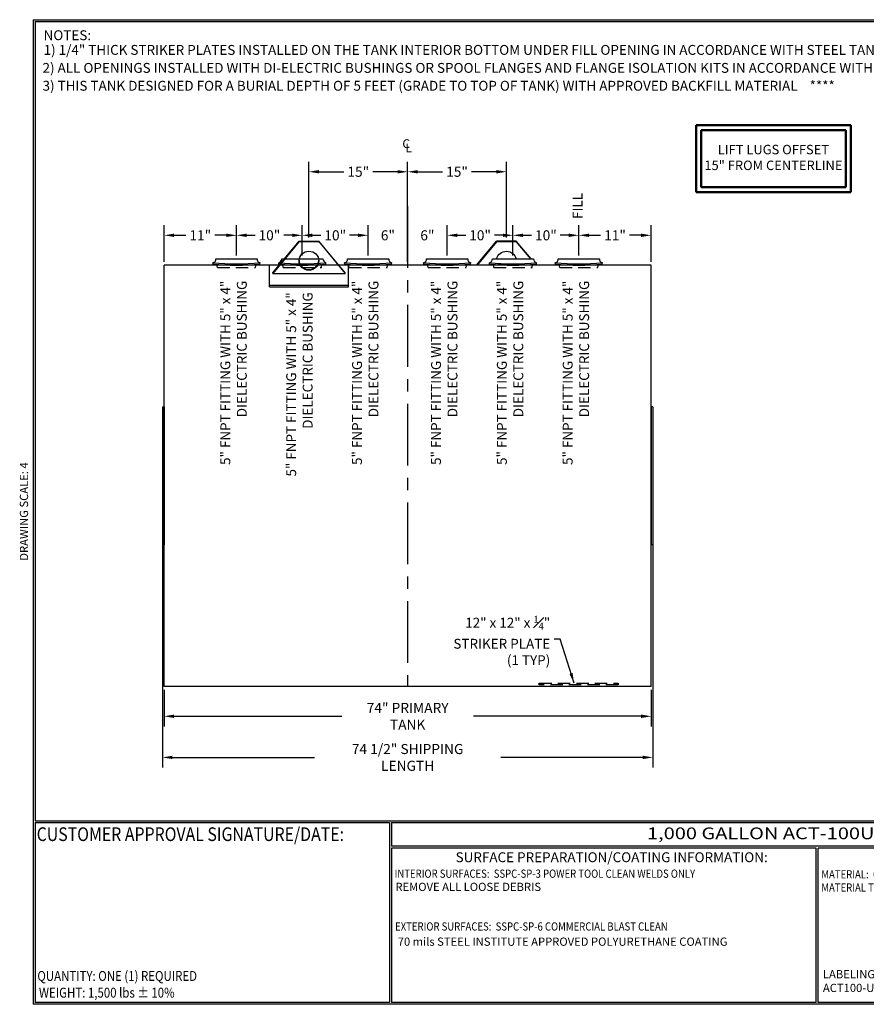
# Model space of a CAD drawing. Units: inches. Extents: x -8 to 941, y 0 to 599.
# Drawn here: x -8 to 506, y 0 to 599 of the extents above; entities that cross this region are included whole.
import ezdxf
from ezdxf.enums import TextEntityAlignment as Align

# ---------------------------------------------------------------- set-up
doc = ezdxf.new("R2010")
doc.units = ezdxf.units.IN
doc.header["$LTSCALE"] = 30
doc.header["$MEASUREMENT"] = 0
doc.linetypes.add('CENTER', pattern=[2, 1.25, -0.25, 0.25, -0.25])
doc.linetypes.add('HIDDEN', pattern=[0.375, 0.25, -0.125])
for name, color, linetype in [('CENTERLINE', 6, 'CENTER'), ('DIMENSION', 1, 'Continuous'), ('HIDDEN', 3, 'HIDDEN'), ('Title Block', 9, 'Continuous')]:
    doc.layers.add(name, color=color, linetype=linetype)
doc.styles.add('BOLD2', font='arial.ttf', dxfattribs={"width": 1.25})
doc.styles.add('SMOOTH', font='ROMANS', dxfattribs={"width": 0.85})
doc.dimstyles.new('1000 64 ACT100u', dxfattribs={"dimscale": 34, "dimtxt": 0.18, "dimasz": 0.18, "dimexe": 0.18, "dimexo": 0.0625, "dimgap": 0.09, "dimtad": 0, "dimtih": 1, "dimtoh": 1, "dimdec": 4, "dimlfac": 0.25, "dimzin": 0, "dimdsep": 46, "dimlunit": 5, "dimtxsty": 'SMOOTH', "dimcen": 0.09, "dimclrd": 1, "dimclre": 1, "dimclrt": 2, "dimadec": 0, "dimazin": 0, "dimtfac": 1, "dimtdec": 4, "dimtix": 1, "dimtofl": 0, "dimtmove": 0, "dimatfit": 3, "dimfxl": 0.18, "dimfrac": 2, "dimtolj": 1, "dimtzin": 0, "dimarcsym": 0})

# ---------------------------------------------------------------- blocks, each defined once
blk = doc.blocks.new('*D0')
at = {"layer": 'Defpoints', "color": 0, "transparency": 16777216}
for p in [(331.48, 467.44), (331.48, 453.09), (375.48, 449.26)]:
    blk.add_point(p, dxfattribs=at)
at = {"layer": 'DIMENSION', "color": 1, "lineweight": -2, "transparency": 16777216}
for p, q in [((331.48, 455.22), (331.48, 473.56)), ((375.48, 451.39), (375.48, 473.56)), ((337.6, 467.44), (344.73, 467.44)), ((369.36, 467.44), (362.24, 467.44))]:
    blk.add_line(p, q, dxfattribs=at)
at = {"layer": 'DIMENSION', "color": 1, "transparency": 16777216}
for points in [[(337.6, 468.46), (337.6, 466.42), (331.48, 467.44)], [(369.36, 468.46), (369.36, 466.42), (375.48, 467.44)]]:
    blk.add_solid(points, dxfattribs=at)
at = {"layer": 'DIMENSION', "color": 2, "transparency": 16777216, "insert": (353.48, 467.44), "char_height": 6.12, "attachment_point": 5, "style": 'SMOOTH'}
blk.add_mtext('\\A1;11"', dxfattribs=at)
blk = doc.blocks.new('*D1')
at = {"layer": 'Defpoints', "color": 0, "transparency": 16777216}
for p in [(291.48, 467.44), (291.48, 453.09), (331.48, 453.09)]:
    blk.add_point(p, dxfattribs=at)
at = {"layer": 'DIMENSION', "color": 1, "lineweight": -2, "transparency": 16777216}
for p, q in [((291.48, 455.22), (291.48, 473.56)), ((331.48, 455.22), (331.48, 473.56)), ((297.6, 467.44), (302.73, 467.44)), ((325.36, 467.44), (320.24, 467.44))]:
    blk.add_line(p, q, dxfattribs=at)
at = {"layer": 'DIMENSION', "color": 1, "transparency": 16777216}
for points in [[(297.6, 468.46), (297.6, 466.42), (291.48, 467.44)], [(325.36, 468.46), (325.36, 466.42), (331.48, 467.44)]]:
    blk.add_solid(points, dxfattribs=at)
at = {"layer": 'DIMENSION', "color": 2, "transparency": 16777216, "insert": (311.48, 467.44), "char_height": 6.12, "attachment_point": 5, "style": 'SMOOTH'}
blk.add_mtext('\\A1;10"', dxfattribs=at)
blk = doc.blocks.new('*D2')
at = {"layer": 'Defpoints', "color": 0, "transparency": 16777216}
for p in [(251.48, 467.44), (251.48, 453.09), (291.48, 453.09)]:
    blk.add_point(p, dxfattribs=at)
at = {"layer": 'DIMENSION', "color": 1, "lineweight": -2, "transparency": 16777216}
for p, q in [((251.48, 455.22), (251.48, 473.56)), ((291.48, 455.22), (291.48, 473.56)), ((257.6, 467.44), (262.73, 467.44)), ((285.36, 467.44), (280.24, 467.44))]:
    blk.add_line(p, q, dxfattribs=at)
at = {"layer": 'DIMENSION', "color": 1, "transparency": 16777216}
for points in [[(257.6, 468.46), (257.6, 466.42), (251.48, 467.44)], [(285.36, 468.46), (285.36, 466.42), (291.48, 467.44)]]:
    blk.add_solid(points, dxfattribs=at)
at = {"layer": 'DIMENSION', "color": 2, "transparency": 16777216, "insert": (271.48, 467.44), "char_height": 6.12, "attachment_point": 5, "style": 'SMOOTH'}
blk.add_mtext('\\A1;10"', dxfattribs=at)
blk = doc.blocks.new('*D3')
at = {"layer": 'Defpoints', "color": 0, "transparency": 16777216}
for p in [(227.48, 467.44), (227.48, 449.26), (251.48, 453.09)]:
    blk.add_point(p, dxfattribs=at)
at = {"layer": 'DIMENSION', "color": 1, "lineweight": -2, "transparency": 16777216}
for p, q in [((227.48, 451.39), (227.48, 473.56)), ((251.48, 455.22), (251.48, 473.56))]:
    blk.add_line(p, q, dxfattribs=at)
at = {"layer": 'DIMENSION', "color": 2, "transparency": 16777216, "insert": (239.48, 467.44), "char_height": 6.12, "attachment_point": 5, "style": 'SMOOTH'}
blk.add_mtext('\\A1;6"', dxfattribs=at)
blk = doc.blocks.new('*D4')
at = {"layer": 'Defpoints', "color": 0, "transparency": 16777216}
for p in [(203.48, 467.44), (203.48, 453.09), (227.48, 449.26)]:
    blk.add_point(p, dxfattribs=at)
at = {"layer": 'DIMENSION', "color": 1, "lineweight": -2, "transparency": 16777216}
for p, q in [((203.48, 455.22), (203.48, 473.56)), ((227.48, 451.39), (227.48, 473.56))]:
    blk.add_line(p, q, dxfattribs=at)
at = {"layer": 'DIMENSION', "color": 2, "transparency": 16777216, "insert": (215.48, 467.44), "char_height": 6.12, "attachment_point": 5, "style": 'SMOOTH'}
blk.add_mtext('\\A1;6"', dxfattribs=at)
blk = doc.blocks.new('*D5')
at = {"layer": 'Defpoints', "color": 0, "transparency": 16777216}
for p in [(163.48, 467.44), (163.48, 453.1), (203.48, 453.09)]:
    blk.add_point(p, dxfattribs=at)
at = {"layer": 'DIMENSION', "color": 1, "lineweight": -2, "transparency": 16777216}
for p, q in [((163.48, 455.22), (163.48, 473.56)), ((203.48, 455.22), (203.48, 473.56)), ((169.6, 467.44), (174.73, 467.44)), ((197.36, 467.44), (192.24, 467.44))]:
    blk.add_line(p, q, dxfattribs=at)
at = {"layer": 'DIMENSION', "color": 1, "transparency": 16777216}
for points in [[(169.6, 468.46), (169.6, 466.42), (163.48, 467.44)], [(197.36, 468.46), (197.36, 466.42), (203.48, 467.44)]]:
    blk.add_solid(points, dxfattribs=at)
at = {"layer": 'DIMENSION', "color": 2, "transparency": 16777216, "insert": (183.48, 467.44), "char_height": 6.12, "attachment_point": 5, "style": 'SMOOTH'}
blk.add_mtext('\\A1;10"', dxfattribs=at)
blk = doc.blocks.new('*D6')
at = {"layer": 'Defpoints', "color": 0, "transparency": 16777216}
for p in [(123.48, 467.44), (123.48, 453.09), (163.48, 453.1)]:
    blk.add_point(p, dxfattribs=at)
at = {"layer": 'DIMENSION', "color": 1, "lineweight": -2, "transparency": 16777216}
for p, q in [((123.48, 455.22), (123.48, 473.56)), ((163.48, 455.22), (163.48, 473.56)), ((129.6, 467.44), (134.73, 467.44)), ((157.36, 467.44), (152.24, 467.44))]:
    blk.add_line(p, q, dxfattribs=at)
at = {"layer": 'DIMENSION', "color": 1, "transparency": 16777216}
for points in [[(129.6, 468.46), (129.6, 466.42), (123.48, 467.44)], [(157.36, 468.46), (157.36, 466.42), (163.48, 467.44)]]:
    blk.add_solid(points, dxfattribs=at)
at = {"layer": 'DIMENSION', "color": 2, "transparency": 16777216, "insert": (143.48, 467.44), "char_height": 6.12, "attachment_point": 5, "style": 'SMOOTH'}
blk.add_mtext('\\A1;10"', dxfattribs=at)
blk = doc.blocks.new('*D7')
at = {"layer": 'Defpoints', "color": 0, "transparency": 16777216}
for p in [(79.48, 467.44), (79.48, 449.26), (123.48, 453.09)]:
    blk.add_point(p, dxfattribs=at)
at = {"layer": 'DIMENSION', "color": 1, "lineweight": -2, "transparency": 16777216}
for p, q in [((79.48, 451.39), (79.48, 473.56)), ((123.48, 455.22), (123.48, 473.56)), ((85.6, 467.44), (92.73, 467.44)), ((117.36, 467.44), (110.24, 467.44))]:
    blk.add_line(p, q, dxfattribs=at)
at = {"layer": 'DIMENSION', "color": 1, "transparency": 16777216}
for points in [[(85.6, 468.46), (85.6, 466.42), (79.48, 467.44)], [(117.36, 468.46), (117.36, 466.42), (123.48, 467.44)]]:
    blk.add_solid(points, dxfattribs=at)
at = {"layer": 'DIMENSION', "color": 2, "transparency": 16777216, "insert": (101.48, 467.44), "char_height": 6.12, "attachment_point": 5, "style": 'SMOOTH'}
blk.add_mtext('\\A1;11"', dxfattribs=at)
blk = doc.blocks.new('*D11')
at = {"layer": 'Defpoints', "color": 0, "transparency": 16777216}
for p in [(79.48, 193.26), (375.48, 193.26), (375.48, 175.08)]:
    blk.add_point(p, dxfattribs=at)
at = {"layer": 'DIMENSION', "color": 1, "lineweight": -2, "transparency": 16777216}
for p, q in [((79.48, 191.14), (79.48, 168.96)), ((375.48, 191.14), (375.48, 168.96)), ((85.6, 175.08), (187.51, 175.08)), ((369.36, 175.08), (267.45, 175.08))]:
    blk.add_line(p, q, dxfattribs=at)
at = {"layer": 'DIMENSION', "color": 1, "transparency": 16777216}
for points in [[(85.6, 176.1), (85.6, 174.06), (79.48, 175.08)], [(369.36, 176.1), (369.36, 174.06), (375.48, 175.08)]]:
    blk.add_solid(points, dxfattribs=at)
at = {"layer": 'DIMENSION', "color": 2, "transparency": 16777216, "insert": (227.48, 175.08), "char_height": 6.12, "attachment_point": 5, "style": 'SMOOTH'}
blk.add_mtext('\\A1;74" PRIMARY TANK', dxfattribs=at)
blk = doc.blocks.new('HKPAD15')
for p, q in [((0, 6), (0, -6)), ((0, 6), (3.35, 6)), ((0.24, 6), (0.24, -6)), ((3.35, 6), (3.35, 4.49)), ((6.87, 1.5), (2.04, 5.5)), ((2.04, 5.5), (2.04, -5.5)), ((2.04, 5.5), (2.13, 5.5)), ((2.13, 5.5), (6.96, 1.5)), ((6.87, 1.5), (6.96, 1.5)), ((6.87, 1.5), (6.87, -1.5)), ((6.96, 1.5), (6.96, -1.5)), ((3.35, 1.3), (3.35, -1.3)), ((6.87, -1.5), (2.04, -5.5)), ((2.13, -5.5), (6.96, -1.5)), ((6.87, -1.5), (6.96, -1.5)), ((2.04, -5.5), (2.13, -5.5)), ((3.35, -4.49), (3.35, -6)), ((0, -6), (3.35, -6))]:
    blk.add_line(p, q)
blk.add_ellipse((3.97, 0), major_axis=(0, -1.5), ratio=0.96593)
blk.add_ellipse((4.07, 0), major_axis=(0, -1.5), ratio=0.96593, start_param=-3.108093, end_param=-0.0335)
blk = doc.blocks.new('*D18')
at = {"color": 1, "lineweight": -2, "transparency": 16777216}
for p, q in [((167.48, 466.08), (167.48, 512.19)), ((227.48, 466.08), (227.48, 512.19)), ((173.6, 506.07), (188.73, 506.07)), ((221.36, 506.07), (206.24, 506.07))]:
    blk.add_line(p, q, dxfattribs=at)
at = {"color": 1, "transparency": 16777216}
for points in [[(173.6, 507.09), (173.6, 505.05), (167.48, 506.07)], [(221.36, 507.09), (221.36, 505.05), (227.48, 506.07)]]:
    blk.add_solid(points, dxfattribs=at)
at = {"layer": 'Defpoints', "color": 0, "transparency": 16777216}
for p in [(227.48, 506.07), (167.48, 463.96), (227.48, 463.96)]:
    blk.add_point(p, dxfattribs=at)
at = {"color": 2, "transparency": 16777216, "insert": (197.48, 506.07), "char_height": 6.12, "attachment_point": 5, "style": 'SMOOTH'}
blk.add_mtext('\\A1;15"', dxfattribs=at)
blk = doc.blocks.new('*D19')
at = {"color": 1, "lineweight": -2, "transparency": 16777216}
for p, q in [((227.48, 466.08), (227.48, 512.19)), ((287.48, 466.08), (287.48, 512.19)), ((233.6, 506.07), (248.73, 506.07)), ((281.36, 506.07), (266.24, 506.07))]:
    blk.add_line(p, q, dxfattribs=at)
at = {"color": 1, "transparency": 16777216}
for points in [[(233.6, 507.09), (233.6, 505.05), (227.48, 506.07)], [(281.36, 507.09), (281.36, 505.05), (287.48, 506.07)]]:
    blk.add_solid(points, dxfattribs=at)
at = {"layer": 'Defpoints', "color": 0, "transparency": 16777216}
for p in [(287.48, 506.07), (227.48, 463.96), (287.48, 463.96)]:
    blk.add_point(p, dxfattribs=at)
at = {"color": 2, "transparency": 16777216, "insert": (257.48, 506.07), "char_height": 6.12, "attachment_point": 5, "style": 'SMOOTH'}
blk.add_mtext('\\A1;15"', dxfattribs=at)
blk = doc.blocks.new('*D25')
at = {"color": 1, "lineweight": -2, "transparency": 16777216}
for p, q in [((78.48, 319.14), (78.48, 143.95)), ((376.48, 319.14), (376.48, 143.95)), ((84.6, 150.07), (170.92, 150.07)), ((370.36, 150.07), (284.05, 150.07))]:
    blk.add_line(p, q, dxfattribs=at)
at = {"color": 1, "transparency": 16777216}
for points in [[(84.6, 151.09), (84.6, 149.05), (78.48, 150.07)], [(370.36, 151.09), (370.36, 149.05), (376.48, 150.07)]]:
    blk.add_solid(points, dxfattribs=at)
at = {"layer": 'Defpoints', "color": 0, "transparency": 16777216}
for p in [(78.48, 321.26), (376.48, 321.26), (376.48, 150.07)]:
    blk.add_point(p, dxfattribs=at)
at = {"color": 2, "transparency": 16777216, "insert": (227.48, 150.07), "char_height": 6.12, "attachment_point": 5, "style": 'SMOOTH'}
blk.add_mtext('\\A1;74 1/2" SHIPPING LENGTH', dxfattribs=at)

msp = doc.modelspace()

# ---------------------------------------------------------------- linework, layer by layer
for p, q in [((269.31366, 449.26132), (281.48409, 463.95685)), ((281.48409, 463.56862), (269.63518, 449.26132)), ((281.48409, 463.56862), (281.48409, 463.95685)), ((293.48409, 463.95685), (281.48409, 463.95685)), ((293.48409, 463.56862), (281.48409, 463.56862)), ((302.4803, 453.09413), (293.48409, 463.95685)), ((293.48409, 463.56862), (293.48409, 463.95685)), ((293.48409, 463.56862), (302.15878, 453.09413)), ((375.48409, 449.26132), (79.48409, 449.26132)), ((79.48409, 193.26132), (79.48409, 449.26132)), ((109.2341, 449.86676), (109.15988, 450.73861)), ((110.9841, 453.09115), (135.98408, 453.09115)), ((137.73408, 449.86676), (137.8083, 450.73861)), ((149.2341, 449.87346), (149.15988, 450.7453)), ((150.9841, 453.09785), (175.98408, 453.09785)), ((177.73408, 449.87346), (177.8083, 450.7453)), ((189.2341, 449.86676), (189.15988, 450.73861)), ((190.9841, 453.09115), (215.98408, 453.09115)), ((217.73408, 449.86676), (217.8083, 450.73861)), ((237.2341, 449.86676), (237.15988, 450.73861)), ((238.9841, 453.09115), (263.98408, 453.09115)), ((265.73408, 449.86676), (265.8083, 450.73861)), ((277.2341, 449.86974), (277.15988, 450.74158)), ((278.9841, 453.09413), (303.98408, 453.09413)), ((292.69914, 449.4987), (282.26905, 449.4987)), ((305.73408, 449.86974), (305.8083, 450.74158)), ((317.2341, 449.86676), (317.15988, 450.73861)), ((318.9841, 453.09115), (343.98408, 453.09115)), ((345.73408, 449.86676), (345.8083, 450.73861)), ((375.48409, 193.26132), (375.48409, 449.26132)), ((78.48409, 363.26132), (78.48409, 279.26132)), ((78.48409, 363.26132), (79.48409, 363.26132)), ((79.48409, 363.26132), (79.48409, 279.26132)), ((375.48409, 363.26132), (375.48409, 279.26132)), ((376.48409, 363.26132), (375.48409, 363.26132)), ((376.48409, 363.26132), (376.48409, 279.26132)), ((78.48409, 279.26132), (79.48409, 279.26132)), ((376.48409, 279.26132), (375.48409, 279.26132)), ((375.48409, 193.26132), (79.48409, 193.26132))]:
    msp.add_line(p, q)
for centre, radius, start, end in [((108.48971, 453.14182), 2.49491, 285.58199112, 358.83634309), ((123.48409, 619.00491), 168.8749, 265.1342436, 274.8657564), ((123.48409, 617.26122), 167.9999, 265.1342436, 274.8657564), ((138.47848, 453.14182), 2.49491, 181.16365691, 254.41800888), ((148.48971, 453.14852), 2.49491, 285.58199112, 358.83634309), ((163.48409, 619.0116), 168.8749, 265.1342436, 274.8657564), ((163.48409, 617.26791), 167.9999, 265.1342436, 274.8657564), ((178.47848, 453.14852), 2.49491, 181.16365691, 254.41800888), ((188.48971, 453.14182), 2.49491, 285.58199112, 358.83634309), ((203.48409, 619.00491), 168.8749, 265.1342436, 274.8657564), ((203.48409, 617.26122), 167.9999, 265.1342436, 274.8657564), ((218.47848, 453.14182), 2.49491, 181.16365691, 254.41800888), ((236.48971, 453.14182), 2.49491, 285.58199112, 358.83634309), ((251.48409, 619.00491), 168.8749, 265.1342436, 274.8657564), ((251.48409, 617.26122), 167.9999, 265.1342436, 274.8657564), ((266.47848, 453.14182), 2.49491, 181.16365691, 254.41800888), ((276.48971, 453.1448), 2.49491, 285.58199112, 358.83634309), ((291.48409, 619.00788), 168.8749, 265.1342436, 274.8657564), ((291.48409, 617.26419), 167.9999, 265.1342436, 274.8657564), ((306.47848, 453.1448), 2.49491, 181.16365691, 254.41800888), ((316.48971, 453.14182), 2.49491, 285.58199112, 358.83634309), ((331.48409, 619.00491), 168.8749, 265.1342436, 274.8657564), ((331.48409, 617.26122), 167.9999, 265.1342436, 274.8657564), ((346.47848, 453.14182), 2.49491, 181.16365691, 254.41800888)]:
    msp.add_arc(centre, radius, start, end)
at = {"extrusion": (0, 0, -1)}
msp.add_ellipse((287.48409, 451.97642), major_axis=(-6, 0), ratio=0.965930211, start_param=6.477256818, end_param=9.23070645, dxfattribs=at)
at = {"layer": 'CENTERLINE'}
msp.add_line((227.48409, 485.08344), (227.48409, 193.26132), dxfattribs=at)
at = {"layer": 'DIMENSION', "color": 1, "lineweight": 50}
for p, q in [((402.78868, 534.29539), (402.78868, 493.73546)), ((496.66208, 534.29539), (402.78868, 534.29539)), ((496.66208, 534.29539), (496.66208, 493.73546)), ((405.78868, 531.29539), (405.78868, 496.73546)), ((493.66208, 531.29539), (405.78868, 531.29539)), ((493.66208, 531.29539), (493.66208, 496.73546)), ((496.66208, 493.73546), (402.78868, 493.73546)), ((493.66208, 496.73546), (405.78868, 496.73546))]:
    msp.add_line(p, q, dxfattribs=at)
at = {"layer": 'HIDDEN'}
for p, q in [((111.8591, 447.84116), (111.55169, 449.68561)), ((135.10908, 447.84116), (135.41649, 449.68561)), ((151.8591, 447.84785), (151.55169, 449.69231)), ((175.10908, 447.84785), (175.41649, 449.69231)), ((191.8591, 447.84116), (191.55169, 449.68561)), ((215.10908, 447.84116), (215.41649, 449.68561)), ((239.8591, 447.84116), (239.55169, 449.68561)), ((263.10908, 447.84116), (263.41649, 449.68561)), ((279.8591, 447.84413), (279.55169, 449.68859)), ((303.10908, 447.84413), (303.41649, 449.68859)), ((319.8591, 447.84116), (319.55169, 449.68561)), ((343.10908, 447.84116), (343.41649, 449.68561)), ((111.8591, 447.84116), (135.10908, 447.84116)), ((151.8591, 447.84785), (175.10908, 447.84785)), ((191.8591, 447.84116), (215.10908, 447.84116)), ((239.8591, 447.84116), (263.10908, 447.84116)), ((279.8591, 447.84413), (303.10908, 447.84413)), ((319.8591, 447.84116), (343.10908, 447.84116))]:
    msp.add_line(p, q, dxfattribs=at)
msp.add_lwpolyline([(307.48409, 195.26132), (355.48409, 195.26132), (355.48409, 194.26132), (307.48409, 194.26132)], close=True, dxfattribs=at)
at = {"layer": 'Title Block', "color": 9}
for p, q in [((0, 598.50032), (0, 0)), ((0, 598.50032), (940.5, 598.50032)), ((1.1875, 597.31282), (939.3125, 597.31282)), ((1.1875, 597.31282), (1.1875, 111.62532)), ((1.1875, 111.62532), (939.3125, 111.62532)), ((1.1875, 110.43782), (216.44433, 110.43782)), ((1.1875, 110.43782), (1.1875, 1.1875)), ((216.44433, 110.43782), (216.44433, 1.1875)), ((217.63183, 110.43782), (795.86172, 110.43782)), ((217.63183, 110.43782), (217.63183, 96.1875)), ((795.86172, 96.1875), (217.63183, 96.1875)), ((217.63183, 95), (217.63183, 1.1875)), ((475.69739, 94.81209), (217.63183, 95)), ((475.69739, 1.1875), (475.69739, 94.81209)), ((795.86172, 95), (476.88489, 94.81209)), ((476.88489, 1.1875), (476.88489, 94.81209)), ((940.5, 0), (0, 0)), ((216.44433, 1.1875), (1.1875, 1.1875)), ((475.69739, 1.1875), (217.63183, 1.1875)), ((795.86172, 1.1875), (476.88489, 1.1875))]:
    msp.add_line(p, q, dxfattribs=at)

# ---------------------------------------------------------------- block references
at = {"xscale": 4, "yscale": 4, "zscale": 4, "rotation": 90}
msp.add_blockref('HKPAD15', (167.48409, 436.10461), dxfattribs=at)

# ---------------------------------------------------------------- texts
at = {"color": 2, "width": 126.7005982, "attachment_point": 9, "rotation": 90, "style": 'SMOOTH'}
for s, insert, char_height in [('FILL', (335.60579, 493.19916), 5.999996), ('5" FNPT FITTING WITH 5" x 4" DIELECTRIC BUSHING', (131.59047, 439.83995), 5.9999963), ('5" FNPT FITTING WITH 5" x 4" DIELECTRIC BUSHING', (211.59047, 439.83995), 5.9999963), ('5" FNPT FITTING WITH 5" x 4" DIELECTRIC BUSHING', (259.59047, 439.83995), 5.9999963), ('5" FNPT FITTING WITH 5" x 4" DIELECTRIC BUSHING', (299.59047, 439.84292), 5.9999963), ('5" FNPT FITTING WITH 5" x 4" DIELECTRIC BUSHING', (339.59047, 439.83995), 5.9999963), ('5" FNPT FITTING WITH 5" x 4" DIELECTRIC BUSHING', (171.59047, 432.80566), 5.9999963)]:
    msp.add_mtext(s, dxfattribs=dict(at, insert=insert, char_height=char_height))
at = {"color": 2, "insert": (314.11412, 221.15891), "char_height": 5.9999998, "width": 79.3643192, "attachment_point": 6, "style": 'SMOOTH'}
msp.add_mtext('\\A1;12" x 12" x {\\H0.7x;\\S1#4;}" STRIKER PLATE\\P(1 TYP)', dxfattribs=at)
at = {"layer": 'DIMENSION', "color": 2, "style": 'SMOOTH'}
for s, insert, char_height, width, attachment_point in [('C', (228.95263, 518.72514), 5.4, 60.5688677, 9), ('L', (230.09226, 516.12252), 5.4, 60.5688677, 9), ('LIFT LUGS OFFSET\\P15" FROM CENTERLINE', (449.72538, 514.01543), 5.75, 140.4711487, 5)]:
    msp.add_mtext(s, dxfattribs=dict(at, insert=insert, char_height=char_height, width=width, attachment_point=attachment_point))
at = {"layer": 'Title Block', "color": 1, "style": 'SMOOTH', "width": 0.85}
for s, height, p in [('CUSTOMER APPROVAL SIGNATURE/DATE:', 8.3169937, (2.07178, 99.24866)), ('MATERIAL:  CARBON STEEL ASTM A 36 OR A 569', 5, (478.80725, 76.52617)), ('EXTERIOR SURFACES:  SSPC-SP-6 COMMERCIAL BLAST CLEAN', 5, (219.83081, 44.81735))]:
    msp.add_text(s, height=height, dxfattribs=at).set_placement(p)
at = {"layer": 'Title Block', "color": 2}
for s, height, style, width, p in [('1,000 GALLON ACT-100U S/W UNDER GROUND TANK', 7.125, 'BOLD2', 1.25, (372.92367, 100.36553)), ('INTERIOR SURFACES:  SSPC-SP-3 POWER TOOL CLEAN WELDS ONLY', 5, 'SMOOTH', 0.85, (219.53112, 76.902)), ('MATERIAL THICKNESS:  PRIMARY HEADS: 10 GA PRIMARY TANK: ROARK MIN. 0.123', 5, 'SMOOTH', 0.85, (478.80725, 68.46489)), ('QUANTITY: ONE (1) REQUIRED', 6, 'SMOOTH', 0.85, (2.48846, 14.23799))]:
    msp.add_text(s, height=height, dxfattribs=dict(at, style=style, width=width)).set_placement(p)
at = {"layer": 'Title Block', "color": 2, "style": 'SMOOTH', "width": 0.85}
msp.add_text('WEIGHT: 1,500 lbs %%P 10%%%', height=6, dxfattribs=at).set_placement((3.45989, 7.08882), align=Align.MIDDLE_LEFT)
at = {"layer": 'Title Block', "color": 1, "style": 'SMOOTH'}
for s, insert, char_height, width, attachment_point in [('NOTES:', (6.2767, 592.05481), 6, 600, 1), ('1) 1/4" THICK STRIKER PLATES INSTALLED ON THE TANK INTERIOR BOTTOM UNDER FILL OPENING IN ACCORDANCE WITH STEEL TANK INSTITUTE', (6.2767, 583.13577), 6, 600, 1), ('2) ALL OPENINGS INSTALLED WITH DI-ELECTRIC BUSHINGS OR SPOOL FLANGES AND FLANGE ISOLATION KITS IN ACCORDANCE WITH STEEL TANK INSTITUTE', (5.64055, 572.20163), 6, 679.7526241, 1), ('3) THIS TANK DESIGNED FOR A BURIAL DEPTH OF 5 FEET (GRADE TO TOP OF TANK) WITH APPROVED BACKFILL MATERIAL    ****', (5.64055, 561.33758), 6, 600, 1), ('\\pt66.5,142.5;SURFACE PREPARATION/COATING INFORMATION:', (351.44105, 89.40011), 6, 249.4277778, 5), ('\\pt340;70 mils STEEL INSTITUTE APPROVED POLYURETHANE COATING', (221.44901, 40.57481), 5, 257.8915741, 1), ('\\pt403.8;LABELING/MARKING: UNDERWRITERS LABORATORIES UL-58/ STEEL TANK INSTITUTE ACT100-U', (479.7939, 20.79852), 5, 289.0603642, 1)]:
    msp.add_mtext(s, dxfattribs=dict(at, insert=insert, char_height=char_height, width=width, attachment_point=attachment_point))
at = {"layer": 'Title Block', "color": 2, "insert": (-8.14783, 299.54524), "char_height": 5, "width": 81.5244444, "attachment_point": 2, "rotation": 90, "style": 'SMOOTH'}
msp.add_mtext('DRAWING SCALE: 4', dxfattribs=at)
at = {"layer": 'Title Block', "color": 2, "insert": (220.0213, 73.8805), "char_height": 5, "width": 257.8915741, "attachment_point": 1, "style": 'SMOOTH'}
msp.add_mtext('REMOVE ALL LOOSE DEBRIS', dxfattribs=at)

# ---------------------------------------------------------------- dimensions: what is measured, and where the dimension line sits
for base, p1, p2, override, picture, middle in [((227.48409, 506.06761), (167.48409, 463.95685), (227.48409, 463.95685), {"dimpost": '"', "dimarcsym": 1}, '*D18', (197.48409, 506.06761)), ((287.48409, 506.06761), (227.48409, 463.95685), (287.48409, 463.95685), {"dimpost": '"', "dimtmove": 1, "dimarcsym": 1}, '*D19', (257.48409, 506.06761))]:
    dim = msp.add_linear_dim(base=base, p1=p1, p2=p2, dimstyle='1000 64 ACT100u', override=override)
    dim.commit()
    dim.dimension.update_dxf_attribs({"geometry": picture, "text_midpoint": middle})
dim = msp.add_linear_dim(base=(376.48409, 150.06616), p1=(78.48409, 321.26132), p2=(376.48409, 321.26132), text='<> SHIPPING LENGTH', dimstyle='1000 64 ACT100u', override={"dimpost": '"'})
dim.commit()
dim.dimension.update_dxf_attribs({"geometry": '*D25', "text_midpoint": (227.48409, 150.06616)})
at = {"layer": 'DIMENSION'}
for base, p1, p2, picture, middle in [((79.48409, 467.43917), (123.48409, 453.09115), (79.48409, 449.26132), '*D7', (101.48409, 467.43917)), ((123.48409, 467.43917), (163.48409, 453.09785), (123.48409, 453.09115), '*D6', (143.48409, 467.43917)), ((163.48409, 467.43917), (203.48409, 453.09115), (163.48409, 453.09785), '*D5', (183.48409, 467.43917)), ((203.48409, 467.43917), (227.48409, 449.26132), (203.48409, 453.09115), '*D4', (215.48409, 467.43917)), ((227.48409, 467.43917), (251.48409, 453.09115), (227.48409, 449.26132), '*D3', (239.48409, 467.43917)), ((251.48409, 467.43917), (291.48409, 453.09413), (251.48409, 453.09115), '*D2', (271.48409, 467.43917)), ((291.48409, 467.43917), (331.48409, 453.09115), (291.48409, 453.09413), '*D1', (311.48409, 467.43917)), ((331.48409, 467.43917), (375.48409, 449.26132), (331.48409, 453.09115), '*D0', (353.48409, 467.43917))]:
    dim = msp.add_linear_dim(base=base, p1=p1, p2=p2, dimstyle='1000 64 ACT100u', override={"dimpost": '"'}, dxfattribs=at)
    dim.commit()
    dim.dimension.update_dxf_attribs({"geometry": picture, "text_midpoint": middle})
dim = msp.add_linear_dim(base=(375.48409, 175.07706), p1=(79.48409, 193.26132), p2=(375.48409, 193.26132), text='<> PRIMARY TANK', dimstyle='1000 64 ACT100u', override={"dimpost": '"'}, dxfattribs=at)
dim.commit()
dim.dimension.update_dxf_attribs({"geometry": '*D11', "text_midpoint": (227.48409, 175.07706)})

# ---------------------------------------------------------------- leaders
at = {"layer": 'DIMENSION', "annotation_type": 0, "has_hookline": 1, "hookline_direction": 1, "text_width": 61.65285}
msp.add_leader([(328.57785, 195.26132), (320.19679, 221.93647), (316.41673, 221.93647)], dimstyle='1000 64 ACT100u', dxfattribs=at)

doc.saveas('drawing.dxf')
